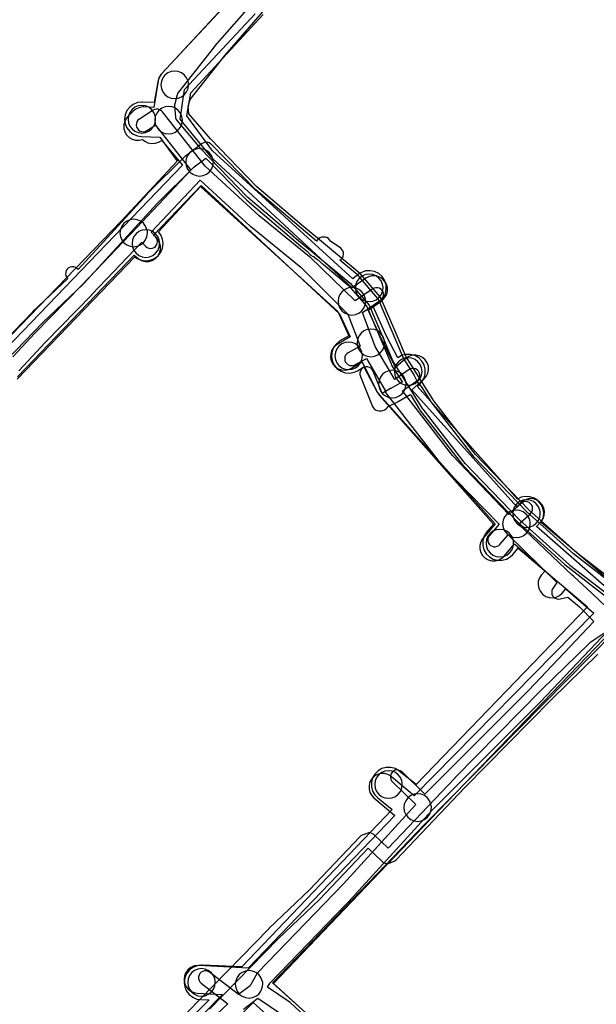
# Model space of a CAD drawing. Units: metres. Extents: x 503122 to 701250, y 6388423 to 6594361.
# Drawn here: x 543700 to 543784, y 6575956 to 6576099 of the extents above; entities that cross this region are included whole.
import ezdxf

# ---------------------------------------------------------------- set-up
doc = ezdxf.new("R2010")
doc.units = ezdxf.units.M
doc.header["$MEASUREMENT"] = 0
for name, color, linetype in [('Elektrimaakaabelliin_0_VOOND', 10, 'Continuous'), ('Elektrimaakaabelliin_1_VOOND', 10, 'Continuous'), ('Maa-alune vee ja kanal_survetorustik alla 250mm_1_VOOND', 94, 'Continuous'), ('Maa-alune vee ja kanal_vabavoolne torustik alla250mm ja üle 2m süg__VOOND', 94, 'Continuous'), ('Sideehitis maismaal_1_VOOND', 144, 'Continuous'), ('Ühisveevärgi- ja kanalisatsiooniehitis_VOOND', 6, 'Continuous')]:
    doc.layers.add(name, color=color, linetype=linetype)

# ---------------------------------------------------------------- blocks, each defined once
blk = doc.blocks.new('Elektrimaakaabelliin_0_VOOND_ACAD_1_FMEBLOCK7799')
at = {"layer": 'Elektrimaakaabelliin_0_VOOND'}
for points in [[(23.07, 25.94), (21.01, 24.61), (20.86, 24.48), (14.03, 17.82), (14.01, 17.81), (1.43, 5), (1.42, 4.99), (-8.28, -5.19), (-10.31, -3.25), (-10.4, -3.18), (-10.62, -3.05), (-10.87, -2.98), (-11.14, -2.98), (-11.36, -3.04), (-12.02, -3.29), (-12.22, -3.39), (-12.39, -3.54), (-19.67, -11.25), (-25.59, -16.87), (-25.62, -16.89), (-35.62, -27.17), (-40.62, -32.29)], [(-34.19, -28.57), (-24.2, -18.3), (-18.28, -12.69), (-18.24, -12.65), (-11.19, -5.18), (-9.15, -7.13), (-9.06, -7.2), (-8.84, -7.34), (-8.58, -7.4), (-8.32, -7.4), (-8.1, -7.35), (-7.49, -7.12), (-7.29, -7.01), (-7.12, -6.87), (2.86, 3.6), (15.43, 16.4), (22.18, 22.98)], [(24.94, 32.62), (18.66, 37.53), (11.82, 43.68), (4.22, 51.54), (-2.04, 59.57), (-3.33, 61.67), (-3.42, 61.8), (-4.04, 62.52), (-4.16, 62.78), (-4.42, 63.38), (-4.49, 63.51), (-6.03, 65.94), (-9.6, 74.33), (-9.63, 74.38), (-9.77, 74.59), (-12.61, 77.91), (-12.74, 78.03), (-15.31, 80.14), (-15.29, 80.15), (-15.07, 80.3), (-14.9, 80.49), (-14.79, 80.73), (-14.74, 80.98), (-14.75, 81.24), (-14.84, 81.49), (-14.98, 81.71), (-15.16, 81.87), (-16.65, 82.91), (-16.77, 83.11), (-16.95, 83.29), (-17.18, 83.42), (-17.43, 83.49), (-17.67, 83.5), (-17.93, 83.48), (-18.18, 83.4), (-18.39, 83.25), (-18.56, 83.05), (-18.68, 82.92), (-19.66, 83.73), (-27.48, 90.36), (-33.95, 96.96), (-34.05, 97.05), (-34.28, 97.18), (-34.53, 97.25), (-34.79, 97.25), (-35.05, 97.18), (-35.26, 97.06), (-37.69, 95.26), (-37.8, 95.17), (-43.25, 89.79), (-43.28, 89.75), (-53.29, 78.8), (-53.46, 78.94), (-53.46, 78.95), (-53.68, 79.1), (-53.93, 79.18), (-54.19, 79.2), (-54.44, 79.15), (-54.68, 79.03), (-54.88, 78.86), (-55.02, 78.64), (-55.1, 78.39), (-55.12, 78.13), (-55.07, 77.88), (-54.95, 77.64), (-54.81, 77.47), (-59.91, 72.66), (-59.94, 72.62), (-67.8, 64.48)], [(-66.24, 63.01), (-58.41, 71.11), (-52.54, 76.66), (-52.49, 76.71), (-41.82, 88.38), (-36.44, 93.7), (-34.77, 94.94), (-28.88, 88.93), (-28.81, 88.87), (-20.95, 82.2), (-20.94, 82.18), (-20, 81.42), (-19.6, 80.98), (-19.47, 80.87), (-19.29, 80.75), (-19.03, 80.63), (-18.99, 80.6), (-18.54, 80.24), (-17.69, 79.52), (-17.68, 79.51), (-14.08, 76.54), (-11.38, 73.4), (-7.83, 65.08), (-7.76, 64.93), (-6.22, 62.51), (-6.2, 62.47), (-7.9, 61.51), (-7.92, 61.5), (-9.12, 60.78), (-10.45, 64.03), (-10.58, 64.27), (-10.77, 64.45), (-10.99, 64.58), (-11.24, 64.65), (-11.51, 64.65), (-11.76, 64.58), (-11.98, 64.45), (-12.17, 64.27), (-12.3, 64.04), (-12.36, 63.79), (-12.36, 63.53), (-12.3, 63.28), (-10.52, 58.9), (-10.46, 58.78), (-10.3, 58.57), (-10.09, 58.41), (-9.85, 58.31), (-9.59, 58.28), (-9.55, 58.28), (-9.33, 58.29), (-9.24, 58.3), (-9.02, 58.35), (-8.81, 58.41), (-8.58, 58.55), (-8.4, 58.73), (-8.29, 58.91), (-6.88, 59.61), (-6.83, 59.64), (-5.07, 60.64), (-4.99, 60.56), (-3.72, 58.48), (-3.65, 58.38), (2.68, 50.26), (2.75, 50.18), (10.41, 42.26), (10.46, 42.21), (17.35, 36.02), (17.4, 35.98), (23.72, 31.03)]]:
    blk.add_lwpolyline(points, dxfattribs=at)
blk = doc.blocks.new('Sideehitis maismaal_1_VOOND_ACAD_1_FMEBLOCK20')
at = {"layer": 'Sideehitis maismaal_1_VOOND'}
for points in [[(237.359, 1750.0095), (234.188, 1753.0105), (231.568, 1755.4905), (231.49, 1755.5575), (231.302, 1755.6715), (223.537, 1763.0775), (225.24, 1764.6115), (225.278, 1764.6475), (225.437, 1764.8545), (225.537, 1765.0955), (225.571, 1765.3545), (225.537, 1765.6135), (225.437, 1765.8545), (225.278, 1766.0615), (225.071, 1766.2205), (224.83, 1766.3205), (224.571, 1766.3545), (224.312, 1766.3205), (224.071, 1766.2205), (223.902, 1766.0975), (222.119, 1764.4915), (213.949, 1773.0385), (206.657, 1782.4265), (208.749, 1783.8715), (208.79, 1783.9015), (208.974, 1784.0855), (209.105, 1784.3115), (209.172, 1784.5635), (209.172, 1784.8255), (209.105, 1785.0775), (208.974, 1785.3035), (208.79, 1785.4875), (208.564, 1785.6185), (208.312, 1785.6855), (208.05, 1785.6855), (207.798, 1785.6185), (207.613, 1785.5175), (205.535, 1784.0815), (202.698, 1788.8955), (200.88, 1793.8165), (203.492, 1795.5865), (203.54, 1795.6215), (203.724, 1795.8055), (203.855, 1796.0315), (203.922, 1796.2835), (203.922, 1796.5455), (203.855, 1796.7975), (203.724, 1797.0235), (203.54, 1797.2075), (203.314, 1797.3385), (203.062, 1797.4055), (202.8, 1797.4055), (202.548, 1797.3385), (202.37, 1797.2425), (199.784, 1795.4905), (193.248, 1801.8515), (193.182, 1801.9105), (185.875, 1807.8515), (178.007, 1815.0565), (171.797, 1822.9525), (171.67, 1823.0865), (171.453, 1823.2315), (171.206, 1823.3155), (170.946, 1823.3325), (170.69, 1823.2815), (170.471, 1823.1765), (168.461, 1821.8865), (168.445, 1821.8755), (168.249, 1821.7035), (168.104, 1821.4865), (168.02, 1821.2395), (168.003, 1820.9795), (168.054, 1820.7235), (168.17, 1820.4885), (168.342, 1820.2925), (168.559, 1820.1475), (168.806, 1820.0635), (169.066, 1820.0465), (169.322, 1820.0975), (169.541, 1820.2025), (170.787, 1821.0025), (175.92, 1814.4745), (168.075, 1806.1225), (160.112, 1797.7895), (153.316, 1790.8335), (153.298, 1790.8155), (150.099, 1787.3715)], [(150.958, 1785.3585), (154.755, 1789.4445), (161.546, 1796.3955), (161.554, 1796.4035), (168.806, 1803.9925), (169.373, 1803.4085), (169.384, 1803.3975), (169.591, 1803.2385), (169.832, 1803.1385), (170.091, 1803.1045), (170.35, 1803.1385), (170.591, 1803.2385), (170.798, 1803.3975), (170.957, 1803.6045), (171.057, 1803.8455), (171.091, 1804.1045), (171.057, 1804.3635), (170.957, 1804.6045), (170.809, 1804.8005), (170.183, 1805.4455), (177.285, 1813.0055), (184.546, 1806.3565), (184.59, 1806.3185), (191.881, 1800.3905), (198.726, 1793.5845), (200.54, 1788.9215), (198.802, 1787.9725), (198.781, 1787.9605), (198.574, 1787.8015), (198.415, 1787.5945), (198.315, 1787.3535), (198.281, 1787.0945), (198.315, 1786.8355), (198.415, 1786.5945), (198.574, 1786.3875), (198.781, 1786.2285), (199.022, 1786.1285), (199.281, 1786.0945), (199.54, 1786.1285), (199.76, 1786.2165), (201.421, 1787.1235), (204.146, 1782.4985), (204.16, 1782.3995), (204.244, 1782.1525), (204.351, 1781.9815), (212.321, 1771.7015), (212.394, 1771.6175), (220.696, 1763.0745), (219.296, 1761.4595), (219.258, 1761.4135), (219.127, 1761.1875), (219.06, 1760.9355), (219.06, 1760.6735), (219.127, 1760.4215), (219.258, 1760.1955), (219.442, 1760.0115), (219.668, 1759.8805), (219.92, 1759.8135), (220.182, 1759.8135), (220.434, 1759.8805), (220.66, 1760.0115), (220.806, 1760.1495), (222.011, 1761.5375), (229.065, 1754.6435), (228.495, 1753.7365), (228.475, 1753.7045), (228.375, 1753.4635), (228.341, 1753.2045), (228.375, 1752.9455), (228.475, 1752.7045), (228.634, 1752.4975), (228.841, 1752.3385), (229.082, 1752.2385), (229.341, 1752.2045), (229.582, 1752.2335), (230.659, 1752.5015), (232.373, 1751.0685), (234.469, 1748.9415), (224.975, 1738.9525), (209.912, 1723.9185), (206.608, 1727.1315), (206.57, 1727.1665), (206.353, 1727.3115), (206.106, 1727.3955), (205.846, 1727.4125), (205.59, 1727.3615), (205.355, 1727.2455), (205.159, 1727.0735), (205.014, 1726.8565), (204.93, 1726.6095), (204.913, 1726.3495), (204.964, 1726.0935), (205.08, 1725.8585), (205.214, 1725.6975), (208.601, 1722.4035), (198.112, 1710.8885), (185.672, 1698.0195), (185.53, 1697.8335), (184.62, 1696.2935), (184.534, 1696.1065), (182.844, 1694.8075), (178.654, 1698.0545), (178.424, 1698.1885), (178.172, 1698.2555), (177.91, 1698.2555), (177.658, 1698.1885), (177.432, 1698.0575), (177.248, 1697.8735), (177.117, 1697.6475), (177.05, 1697.3955), (177.05, 1697.1335), (177.117, 1696.8815), (177.248, 1696.6555), (177.428, 1696.4745), (181.303, 1693.4715), (171.766, 1684.5035)], [(183.557, 1692.6995), (185.656, 1694.3145), (189.096, 1691.9705)], [(204.838, 1680.3405), (190.458, 1693.5705), (190.344, 1693.6605), (187.063, 1695.8975), (187.434, 1696.5365), (199.78, 1709.2995), (199.8, 1709.3215), (210.934, 1721.5435), (226.678, 1737.2775), (226.695, 1737.2945), (236.545, 1747.6405)]]:
    blk.add_lwpolyline(points, dxfattribs=at)
blk = doc.blocks.new('Maa-alune vee ja kanal.survetorustik alla 250mm_1_VOOND_ACAD_1_FMEBLOCK97')
at = {"layer": 'Maa-alune vee ja kanal_survetorustik alla 250mm_1_VOOND'}
for points in [[(-2983.31, 698.543), (-2993.522, 687.607), (-2993.647, 687.46), (-2993.908, 687.007), (-2994.037, 686.547), (-2994.63, 682.704), (-2996.086, 682.779), (-2996.19, 682.782), (-2996.708, 682.714), (-2997.19, 682.514), (-2997.604, 682.196), (-2998.454, 681.346), (-2998.627, 681.15), (-2998.888, 680.697), (-2999.023, 680.193), (-2999.023, 679.671), (-2998.888, 679.167), (-2998.627, 678.714), (-2998.258, 678.345), (-2997.805, 678.084), (-2997.301, 677.949), (-2996.779, 677.949), (-2996.307, 678.072), (-2995.981, 677.799), (-2995.513, 677.568), (-2995.001, 677.466), (-2994.48, 677.5), (-2993.979, 677.671), (-2993.487, 677.916), (-2990.496, 674.315), (-2999.101, 665.369), (-3016.093, 647.707)], [(-2928.034, 612.22), (-2933.682, 617.166), (-2939.092, 621.902), (-2938.473, 622.552), (-2938.416, 622.613), (-2938.126, 623.047), (-2937.958, 623.542), (-2937.924, 624.063), (-2938.026, 624.575), (-2938.257, 625.043), (-2938.601, 625.436), (-2939.035, 625.726), (-2939.53, 625.894), (-2940.051, 625.928), (-2940.563, 625.826), (-2941.031, 625.595), (-2941.367, 625.312), (-2941.934, 624.718), (-2957.187, 641.737), (-2955.436, 643.265), (-2955.087, 643.661), (-2954.856, 644.129), (-2954.754, 644.641), (-2954.788, 645.162), (-2954.956, 645.657), (-2955.246, 646.091), (-2955.639, 646.435), (-2956.107, 646.666), (-2956.619, 646.768), (-2957.14, 646.734), (-2957.635, 646.566), (-2958.064, 646.279), (-2959.553, 644.981), (-2961.763, 649.49), (-2963.509, 653.287), (-2961.566, 654.658), (-2961.502, 654.705), (-2961.133, 655.074), (-2960.872, 655.527), (-2960.737, 656.031), (-2960.737, 656.553), (-2960.872, 657.057), (-2961.133, 657.51), (-2961.502, 657.879), (-2961.955, 658.14), (-2962.459, 658.275), (-2962.981, 658.275), (-2963.485, 658.14), (-2963.874, 657.926), (-2965.849, 656.531), (-2986.165, 675.36), (-2990.846, 680.997), (-2990.177, 685.328), (-2979.921, 696.311)], [(-3014.472, 643.623), (-2997.503, 661.26), (-2996.933, 660.789), (-2996.878, 660.745), (-2996.425, 660.484), (-2995.921, 660.349), (-2995.399, 660.349), (-2994.895, 660.484), (-2994.442, 660.745), (-2994.073, 661.114), (-2993.812, 661.567), (-2993.677, 662.071), (-2993.677, 662.593), (-2993.812, 663.097), (-2994.073, 663.55), (-2994.387, 663.875), (-2994.722, 664.151), (-2987.762, 671.387), (-2967.671, 652.765), (-2966.135, 649.424), (-2968.03, 648.287), (-2968.111, 648.235), (-2968.504, 647.891), (-2968.794, 647.457), (-2968.962, 646.962), (-2968.996, 646.441), (-2968.894, 645.929), (-2968.663, 645.461), (-2968.319, 645.068), (-2967.885, 644.778), (-2967.39, 644.61), (-2966.869, 644.576), (-2966.357, 644.678), (-2965.97, 644.857), (-2964.407, 645.796), (-2962.376, 641.652), (-2962.312, 641.532), (-2962.076, 641.205), (-2961.526, 640.584), (-2961.519, 640.577), (-2945.1, 622.256), (-2946.849, 620.181), (-2946.907, 620.11), (-2947.168, 619.657), (-2947.303, 619.153), (-2947.303, 618.631), (-2947.168, 618.127), (-2946.907, 617.674), (-2946.538, 617.305), (-2946.085, 617.044), (-2945.581, 616.909), (-2945.059, 616.909), (-2944.555, 617.044), (-2944.102, 617.305), (-2943.791, 617.603), (-2942.289, 619.384), (-2937.824, 615.476), (-2938.363, 614.861), (-2938.654, 614.427), (-2938.822, 613.932), (-2938.856, 613.411), (-2938.754, 612.899), (-2938.523, 612.431), (-2938.179, 612.038), (-2937.745, 611.748), (-2937.25, 611.58), (-2936.729, 611.546), (-2936.217, 611.648), (-2935.749, 611.879), (-2935.357, 612.223), (-2934.814, 612.841), (-2930.756, 609.287), (-2956.857, 582.821), (-2960.134, 585.573), (-2960.202, 585.629), (-2960.655, 585.89), (-2961.159, 586.025), (-2961.681, 586.025), (-2962.185, 585.89), (-2962.638, 585.629), (-2963.007, 585.26), (-2963.268, 584.807), (-2963.403, 584.303), (-2963.403, 583.781), (-2963.268, 583.277), (-2963.007, 582.824), (-2962.706, 582.511), (-2959.654, 579.946), (-2980.961, 557.771), (-2988.159, 558.169), (-2988.27, 558.172), (-2988.788, 558.104), (-2989.27, 557.904), (-2989.684, 557.586), (-2990.002, 557.172), (-2990.202, 556.69), (-2990.27, 556.172), (-2990.202, 555.654), (-2990.002, 555.172), (-2989.684, 554.758), (-2989.27, 554.44), (-2988.788, 554.24), (-2988.381, 554.175), (-2984.683, 553.97), (-3003.961, 534.39)], [(-3002.386, 530.289), (-2980.217, 552.805), (-2962.162, 536.536)], [(-2958.031, 538.198), (-2977.427, 555.675), (-2955.297, 578.707), (-2927.825, 606.563)]]:
    blk.add_lwpolyline(points, dxfattribs=at)
blk = doc.blocks.new('Maa-alune vee ja kanal.vabavoolne torustik alla250mm ja üle 2m süg._VOOND_ACAD_1_FMEBLOCK70')
at = {"layer": 'Maa-alune vee ja kanal_vabavoolne torustik alla250mm ja üle 2m süg__VOOND'}
for points in [[(-2927.0475, 703.064), (-2939.0025, 713.237), (-2938.9055, 713.414), (-2938.6955, 714.032), (-2938.6525, 714.684), (-2938.7805, 715.324), (-2939.0685, 715.909), (-2939.4995, 716.4), (-2940.0415, 716.762), (-2940.6595, 716.972), (-2941.3115, 717.015), (-2941.9515, 716.887), (-2942.4765, 716.636), (-2957.0075, 732.997), (-2956.7805, 733.176), (-2956.3445, 733.618), (-2956.0175, 734.183), (-2955.8485, 734.814), (-2955.8485, 735.466), (-2956.0175, 736.097), (-2956.3445, 736.662), (-2956.8055, 737.123), (-2957.3705, 737.45), (-2958.0015, 737.619), (-2958.6535, 737.619), (-2959.2845, 737.45), (-2959.8165, 737.147), (-2961.5105, 740.388), (-2963.4155, 744.571), (-2962.4695, 745.309), (-2962.3595, 745.4), (-2961.9285, 745.891), (-2961.6405, 746.476), (-2961.5125, 747.116), (-2961.5555, 747.768), (-2961.7655, 748.386), (-2962.1275, 748.928), (-2962.6185, 749.359), (-2963.2035, 749.647), (-2963.8435, 749.775), (-2964.4955, 749.732), (-2965.1135, 749.522), (-2965.5455, 749.251), (-2966.3815, 748.599), (-2986.7605, 767.18), (-2990.4825, 772.243), (-2989.9005, 775.603), (-2979.3775, 786.949)], [(-2984.0245, 789.292), (-2994.0705, 778.46), (-2994.2205, 778.282), (-2994.5475, 777.717), (-2994.7005, 777.187), (-2995.2195, 774.191), (-2996.9235, 774.249), (-2997.0075, 774.25), (-2997.6545, 774.165), (-2998.2575, 773.915), (-2998.7755, 773.518), (-2999.1725, 773), (-2999.4225, 772.397), (-2999.5075, 771.75), (-2999.4225, 771.103), (-2999.1725, 770.5), (-2998.7755, 769.982), (-2998.2575, 769.585), (-2997.6545, 769.335), (-2997.0915, 769.251), (-2994.4235, 769.162), (-2991.8695, 765.689), (-3000.0125, 756.96), (-3017.2245, 739.087)], [(-3015.1395, 734.044), (-2998.0395, 751.8), (-2997.6775, 751.545), (-2997.0745, 751.295), (-2996.4275, 751.21), (-2995.7805, 751.295), (-2995.1775, 751.545), (-2994.6595, 751.942), (-2994.2625, 752.46), (-2994.0125, 753.063), (-2993.9275, 753.71), (-2994.0125, 754.357), (-2994.2625, 754.96), (-2994.6085, 755.423), (-2988.4855, 761.987), (-2968.5705, 743.828), (-2966.9685, 740.31), (-2968.2385, 739.569), (-2968.3665, 739.489), (-2968.8575, 739.058), (-2969.2195, 738.516), (-2969.4295, 737.898), (-2969.4725, 737.246), (-2969.3445, 736.606), (-2969.0565, 736.021), (-2968.6255, 735.53), (-2968.0835, 735.168), (-2967.4655, 734.958), (-2966.8135, 734.915), (-2966.1735, 735.043), (-2965.7165, 735.251), (-2964.7595, 735.81), (-2962.8535, 732.162), (-2962.8025, 732.07), (-2962.5065, 731.66), (-2945.9355, 713.001), (-2946.9255, 711.848), (-2947.0105, 711.742), (-2947.3375, 711.177), (-2947.5065, 710.546), (-2947.5065, 709.894), (-2947.3375, 709.263), (-2947.0105, 708.698), (-2946.5495, 708.237), (-2945.9845, 707.91), (-2945.3535, 707.741), (-2944.7015, 707.741), (-2944.0705, 707.91), (-2943.5055, 708.237), (-2943.1295, 708.592), (-2942.3415, 709.512), (-2932.3155, 700.981), (-2957.1905, 675.219), (-2959.6335, 677.158), (-2959.6655, 677.183), (-2960.2305, 677.51), (-2960.8615, 677.679), (-2961.5135, 677.679), (-2962.1445, 677.51), (-2962.7095, 677.183), (-2963.1705, 676.722), (-2963.4975, 676.157), (-2963.6665, 675.526), (-2963.6665, 674.874), (-2963.4975, 674.243), (-2963.1705, 673.678), (-2962.7415, 673.242), (-2960.6665, 671.595), (-2982.4755, 648.744), (-2988.2565, 648.978), (-2988.3575, 648.98), (-2989.0045, 648.895), (-2989.6075, 648.645), (-2990.1255, 648.248), (-2990.5225, 647.73), (-2990.7725, 647.127), (-2990.8575, 646.48), (-2990.7725, 645.833), (-2990.5225, 645.23), (-2990.1255, 644.712), (-2989.6075, 644.315), (-2989.0045, 644.065), (-2988.4585, 643.982), (-2987.2385, 643.933), (-3005.3445, 625.774)], [(-2959.1055, 629.278), (-2977.8705, 646.327), (-2955.1635, 670.119), (-2928.6445, 697.585)]]:
    blk.add_lwpolyline(points, dxfattribs=at)

msp = doc.modelspace()

# ---------------------------------------------------------------- linework, layer by layer
at = {"layer": 'Elektrimaakaabelliin_1_VOOND'}
for points in [[(543735.289, 6576103.219), (543728.535, 6576095.435), (543728.505, 6576095.4), (543723.275, 6576088.78), (543723.163, 6576088.602), (543723.092, 6576088.413), (543722.742, 6576087.073), (543722.719, 6576086.951), (543722.714, 6576086.731), (543722.854, 6576085.161), (543722.869, 6576085.055), (543722.953, 6576084.808), (543723.09, 6576084.6), (543726.45, 6576080.67), (543726.491, 6576080.625), (543733.281, 6576073.605), (543733.352, 6576073.539), (543739.902, 6576067.959), (543739.913, 6576067.949), (543748.217, 6576061.084), (543750.971, 6576057.875), (543752.92, 6576053.319), (543754.279, 6576050.101), (543754.287, 6576050.081), (543754.547, 6576049.501), (543754.613, 6576049.379), (543758.703, 6576042.859), (543758.761, 6576042.776), (543764.891, 6576034.906), (543764.961, 6576034.825), (543772.751, 6576026.755), (543772.804, 6576026.704), (543780.094, 6576020.204), (543780.151, 6576020.157), (543788.171, 6576013.997)], [(543789.38, 6576015.59), (543781.398, 6576021.721), (543774.163, 6576028.171), (543766.436, 6576036.176), (543760.37, 6576043.964), (543756.344, 6576050.383), (543756.117, 6576050.889), (543754.761, 6576054.099), (543754.759, 6576054.103), (543752.749, 6576058.803), (543752.727, 6576058.852), (543752.589, 6576059.061), (543749.679, 6576062.451), (543749.557, 6576062.571), (543741.193, 6576069.486), (543734.685, 6576075.03), (543727.95, 6576081.993), (543724.818, 6576085.657), (543724.721, 6576086.736), (543724.975, 6576087.705), (543730.06, 6576094.142), (543736.805, 6576101.915)]]:
    msp.add_lwpolyline(points, dxfattribs=at)
at = {"layer": 'Ühisveevärgi- ja kanalisatsiooniehitis_VOOND'}
for points in [[(543724.75, 6576089.84), (543724.746, 6576089.971), (543724.733, 6576090.101), (543724.682, 6576090.358), (543724.482, 6576090.84), (543724.164, 6576091.254), (543723.75, 6576091.572), (543723.268, 6576091.772), (543722.75, 6576091.84), (543722.232, 6576091.772), (543721.75, 6576091.572), (543721.336, 6576091.254), (543721.018, 6576090.84), (543720.818, 6576090.358), (543720.75, 6576089.84), (543720.818, 6576089.322), (543721.018, 6576088.84), (543721.336, 6576088.426), (543721.75, 6576088.108), (543722.232, 6576087.908), (543722.75, 6576087.84), (543723.268, 6576087.908), (543723.75, 6576088.108), (543724.164, 6576088.426), (543724.482, 6576088.84), (543724.682, 6576089.322)], [(543719.98, 6576084.85), (543719.976, 6576084.981), (543719.963, 6576085.111), (543719.912, 6576085.368), (543719.712, 6576085.85), (543719.394, 6576086.264), (543718.98, 6576086.582), (543718.498, 6576086.782), (543717.98, 6576086.85), (543717.462, 6576086.782), (543716.98, 6576086.582), (543716.566, 6576086.264), (543716.248, 6576085.85), (543716.048, 6576085.368), (543715.98, 6576084.85), (543716.048, 6576084.332), (543716.248, 6576083.85), (543716.566, 6576083.436), (543716.98, 6576083.118), (543717.462, 6576082.918), (543717.98, 6576082.85), (543718.498, 6576082.918), (543718.98, 6576083.118), (543719.394, 6576083.436), (543719.712, 6576083.85), (543719.912, 6576084.332)], [(543723.86, 6576084.72), (543723.856, 6576084.851), (543723.843, 6576084.981), (543723.792, 6576085.238), (543723.592, 6576085.72), (543723.274, 6576086.134), (543722.86, 6576086.452), (543722.378, 6576086.652), (543721.86, 6576086.72), (543721.342, 6576086.652), (543720.86, 6576086.452), (543720.446, 6576086.134), (543720.128, 6576085.72), (543719.928, 6576085.238), (543719.86, 6576084.72), (543719.928, 6576084.202), (543720.128, 6576083.72), (543720.446, 6576083.306), (543720.86, 6576082.988), (543721.342, 6576082.788), (543721.86, 6576082.72), (543722.378, 6576082.788), (543722.86, 6576082.988), (543723.274, 6576083.306), (543723.592, 6576083.72), (543723.792, 6576084.202)], [(543728.36, 6576078.6), (543728.356, 6576078.731), (543728.343, 6576078.861), (543728.292, 6576079.118), (543728.092, 6576079.6), (543727.774, 6576080.014), (543727.36, 6576080.332), (543726.878, 6576080.532), (543726.36, 6576080.6), (543725.842, 6576080.532), (543725.36, 6576080.332), (543724.946, 6576080.014), (543724.628, 6576079.6), (543724.428, 6576079.118), (543724.36, 6576078.6), (543724.428, 6576078.082), (543724.628, 6576077.6), (543724.946, 6576077.186), (543725.36, 6576076.868), (543725.842, 6576076.668), (543726.36, 6576076.6), (543726.878, 6576076.668), (543727.36, 6576076.868), (543727.774, 6576077.186), (543728.092, 6576077.6), (543728.292, 6576078.082)], [(543718.79, 6576068.34), (543718.786, 6576068.471), (543718.773, 6576068.601), (543718.722, 6576068.858), (543718.522, 6576069.34), (543718.204, 6576069.754), (543717.79, 6576070.072), (543717.308, 6576070.272), (543716.79, 6576070.34), (543716.272, 6576070.272), (543715.79, 6576070.072), (543715.376, 6576069.754), (543715.058, 6576069.34), (543714.858, 6576068.858), (543714.79, 6576068.34), (543714.858, 6576067.822), (543715.058, 6576067.34), (543715.376, 6576066.926), (543715.79, 6576066.608), (543716.272, 6576066.408), (543716.79, 6576066.34), (543717.308, 6576066.408), (543717.79, 6576066.608), (543718.204, 6576066.926), (543718.522, 6576067.34), (543718.722, 6576067.822)], [(543720.56, 6576066.81), (543720.556, 6576066.941), (543720.543, 6576067.071), (543720.492, 6576067.328), (543720.292, 6576067.81), (543719.974, 6576068.224), (543719.56, 6576068.542), (543719.078, 6576068.742), (543718.56, 6576068.81), (543718.042, 6576068.742), (543717.56, 6576068.542), (543717.146, 6576068.224), (543716.828, 6576067.81), (543716.628, 6576067.328), (543716.56, 6576066.81), (543716.628, 6576066.292), (543716.828, 6576065.81), (543717.146, 6576065.396), (543717.56, 6576065.078), (543718.042, 6576064.878), (543718.56, 6576064.81), (543719.078, 6576064.878), (543719.56, 6576065.078), (543719.974, 6576065.396), (543720.292, 6576065.81), (543720.492, 6576066.292)], [(543753, 6576060.38), (543752.996, 6576060.511), (543752.983, 6576060.641), (543752.932, 6576060.898), (543752.732, 6576061.38), (543752.414, 6576061.794), (543752, 6576062.112), (543751.518, 6576062.312), (543751, 6576062.38), (543750.482, 6576062.312), (543750, 6576062.112), (543749.586, 6576061.794), (543749.268, 6576061.38), (543749.068, 6576060.898), (543749, 6576060.38), (543749.068, 6576059.862), (543749.268, 6576059.38), (543749.586, 6576058.966), (543750, 6576058.648), (543750.482, 6576058.448), (543751, 6576058.38), (543751.518, 6576058.448), (543752, 6576058.648), (543752.414, 6576058.966), (543752.732, 6576059.38), (543752.932, 6576059.862)], [(543750.48, 6576058.43), (543750.476, 6576058.561), (543750.463, 6576058.691), (543750.412, 6576058.948), (543750.212, 6576059.43), (543749.894, 6576059.844), (543749.48, 6576060.162), (543748.998, 6576060.362), (543748.48, 6576060.43), (543747.962, 6576060.362), (543747.48, 6576060.162), (543747.066, 6576059.844), (543746.748, 6576059.43), (543746.548, 6576058.948), (543746.48, 6576058.43), (543746.548, 6576057.912), (543746.748, 6576057.43), (543747.066, 6576057.016), (543747.48, 6576056.698), (543747.962, 6576056.498), (543748.48, 6576056.43), (543748.998, 6576056.498), (543749.48, 6576056.698), (543749.894, 6576057.016), (543750.212, 6576057.43), (543750.412, 6576057.912)], [(543753.23, 6576052.39), (543753.226, 6576052.521), (543753.213, 6576052.651), (543753.162, 6576052.908), (543752.962, 6576053.39), (543752.644, 6576053.804), (543752.23, 6576054.122), (543751.748, 6576054.322), (543751.23, 6576054.39), (543750.712, 6576054.322), (543750.23, 6576054.122), (543749.816, 6576053.804), (543749.498, 6576053.39), (543749.298, 6576052.908), (543749.23, 6576052.39), (543749.298, 6576051.872), (543749.498, 6576051.39), (543749.816, 6576050.976), (543750.23, 6576050.658), (543750.712, 6576050.458), (543751.23, 6576050.39), (543751.748, 6576050.458), (543752.23, 6576050.658), (543752.644, 6576050.976), (543752.962, 6576051.39), (543753.162, 6576051.872)], [(543750.01, 6576050.51), (543750.006, 6576050.641), (543749.993, 6576050.771), (543749.942, 6576051.028), (543749.742, 6576051.51), (543749.424, 6576051.924), (543749.01, 6576052.242), (543748.528, 6576052.442), (543748.01, 6576052.51), (543747.492, 6576052.442), (543747.01, 6576052.242), (543746.596, 6576051.924), (543746.278, 6576051.51), (543746.078, 6576051.028), (543746.01, 6576050.51), (543746.078, 6576049.992), (543746.278, 6576049.51), (543746.596, 6576049.096), (543747.01, 6576048.778), (543747.492, 6576048.578), (543748.01, 6576048.51), (543748.528, 6576048.578), (543749.01, 6576048.778), (543749.424, 6576049.096), (543749.742, 6576049.51), (543749.942, 6576049.992)], [(543758.66, 6576048.24), (543758.656, 6576048.371), (543758.643, 6576048.501), (543758.592, 6576048.758), (543758.392, 6576049.24), (543758.074, 6576049.654), (543757.66, 6576049.972), (543757.178, 6576050.172), (543756.66, 6576050.24), (543756.142, 6576050.172), (543755.66, 6576049.972), (543755.246, 6576049.654), (543754.928, 6576049.24), (543754.728, 6576048.758), (543754.66, 6576048.24), (543754.728, 6576047.722), (543754.928, 6576047.24), (543755.246, 6576046.826), (543755.66, 6576046.508), (543756.142, 6576046.308), (543756.66, 6576046.24), (543757.178, 6576046.308), (543757.66, 6576046.508), (543758.074, 6576046.826), (543758.392, 6576047.24), (543758.592, 6576047.722)], [(543756.35, 6576046.42), (543756.346, 6576046.551), (543756.333, 6576046.681), (543756.282, 6576046.938), (543756.082, 6576047.42), (543755.764, 6576047.834), (543755.35, 6576048.152), (543754.868, 6576048.352), (543754.35, 6576048.42), (543753.832, 6576048.352), (543753.35, 6576048.152), (543752.936, 6576047.834), (543752.618, 6576047.42), (543752.418, 6576046.938), (543752.35, 6576046.42), (543752.418, 6576045.902), (543752.618, 6576045.42), (543752.936, 6576045.006), (543753.35, 6576044.688), (543753.832, 6576044.488), (543754.35, 6576044.42), (543754.868, 6576044.488), (543755.35, 6576044.688), (543755.764, 6576045.006), (543756.082, 6576045.42), (543756.282, 6576045.902)], [(543775.84, 6576027.62), (543775.836, 6576027.751), (543775.823, 6576027.881), (543775.772, 6576028.138), (543775.572, 6576028.62), (543775.254, 6576029.034), (543774.84, 6576029.352), (543774.358, 6576029.552), (543773.84, 6576029.62), (543773.322, 6576029.552), (543772.84, 6576029.352), (543772.426, 6576029.034), (543772.108, 6576028.62), (543771.908, 6576028.138), (543771.84, 6576027.62), (543771.908, 6576027.102), (543772.108, 6576026.62), (543772.426, 6576026.206), (543772.84, 6576025.888), (543773.322, 6576025.688), (543773.84, 6576025.62), (543774.358, 6576025.688), (543774.84, 6576025.888), (543775.254, 6576026.206), (543775.572, 6576026.62), (543775.772, 6576027.102)], [(543774.37, 6576026.13), (543774.366, 6576026.261), (543774.353, 6576026.391), (543774.302, 6576026.648), (543774.102, 6576027.13), (543773.784, 6576027.544), (543773.37, 6576027.862), (543772.888, 6576028.062), (543772.37, 6576028.13), (543771.852, 6576028.062), (543771.37, 6576027.862), (543770.956, 6576027.544), (543770.638, 6576027.13), (543770.438, 6576026.648), (543770.37, 6576026.13), (543770.438, 6576025.612), (543770.638, 6576025.13), (543770.956, 6576024.716), (543771.37, 6576024.398), (543771.852, 6576024.198), (543772.37, 6576024.13), (543772.888, 6576024.198), (543773.37, 6576024.398), (543773.784, 6576024.716), (543774.102, 6576025.13), (543774.302, 6576025.612)], [(543771.96, 6576023.32), (543771.956, 6576023.451), (543771.943, 6576023.581), (543771.892, 6576023.838), (543771.692, 6576024.32), (543771.374, 6576024.734), (543770.96, 6576025.052), (543770.478, 6576025.252), (543769.96, 6576025.32), (543769.442, 6576025.252), (543768.96, 6576025.052), (543768.546, 6576024.734), (543768.228, 6576024.32), (543768.028, 6576023.838), (543767.96, 6576023.32), (543768.028, 6576022.802), (543768.228, 6576022.32), (543768.546, 6576021.906), (543768.96, 6576021.588), (543769.442, 6576021.388), (543769.96, 6576021.32), (543770.478, 6576021.388), (543770.96, 6576021.588), (543771.374, 6576021.906), (543771.692, 6576022.32), (543771.892, 6576022.802)], [(543755.8, 6575988.3), (543755.796, 6575988.431), (543755.783, 6575988.561), (543755.732, 6575988.818), (543755.532, 6575989.3), (543755.214, 6575989.714), (543754.8, 6575990.032), (543754.318, 6575990.232), (543753.8, 6575990.3), (543753.282, 6575990.232), (543752.8, 6575990.032), (543752.386, 6575989.714), (543752.068, 6575989.3), (543751.868, 6575988.818), (543751.8, 6575988.3), (543751.868, 6575987.782), (543752.068, 6575987.3), (543752.386, 6575986.886), (543752.8, 6575986.568), (543753.282, 6575986.368), (543753.8, 6575986.3), (543754.318, 6575986.368), (543754.8, 6575986.568), (543755.214, 6575986.886), (543755.532, 6575987.3), (543755.732, 6575987.782)], [(543760.02, 6575984.95), (543760.016, 6575985.081), (543760.003, 6575985.211), (543759.952, 6575985.468), (543759.752, 6575985.95), (543759.434, 6575986.364), (543759.02, 6575986.682), (543758.538, 6575986.882), (543758.02, 6575986.95), (543757.502, 6575986.882), (543757.02, 6575986.682), (543756.606, 6575986.364), (543756.288, 6575985.95), (543756.088, 6575985.468), (543756.02, 6575984.95), (543756.088, 6575984.432), (543756.288, 6575983.95), (543756.606, 6575983.536), (543757.02, 6575983.218), (543757.502, 6575983.018), (543758.02, 6575982.95), (543758.538, 6575983.018), (543759.02, 6575983.218), (543759.434, 6575983.536), (543759.752, 6575983.95), (543759.952, 6575984.432)], [(543728.63, 6575959.58), (543728.626, 6575959.711), (543728.613, 6575959.841), (543728.562, 6575960.098), (543728.362, 6575960.58), (543728.044, 6575960.994), (543727.63, 6575961.312), (543727.148, 6575961.512), (543726.63, 6575961.58), (543726.112, 6575961.512), (543725.63, 6575961.312), (543725.216, 6575960.994), (543724.898, 6575960.58), (543724.698, 6575960.098), (543724.63, 6575959.58), (543724.698, 6575959.062), (543724.898, 6575958.58), (543725.216, 6575958.166), (543725.63, 6575957.848), (543726.112, 6575957.648), (543726.63, 6575957.58), (543727.148, 6575957.648), (543727.63, 6575957.848), (543728.044, 6575958.166), (543728.362, 6575958.58), (543728.562, 6575959.062)], [(543735.54, 6575959.3), (543735.536, 6575959.431), (543735.523, 6575959.561), (543735.472, 6575959.818), (543735.272, 6575960.3), (543734.954, 6575960.714), (543734.54, 6575961.032), (543734.058, 6575961.232), (543733.54, 6575961.3), (543733.022, 6575961.232), (543732.54, 6575961.032), (543732.126, 6575960.714), (543731.808, 6575960.3), (543731.608, 6575959.818), (543731.54, 6575959.3), (543731.608, 6575958.782), (543731.808, 6575958.3), (543732.126, 6575957.886), (543732.54, 6575957.568), (543733.022, 6575957.368), (543733.54, 6575957.3), (543734.058, 6575957.368), (543734.54, 6575957.568), (543734.954, 6575957.886), (543735.272, 6575958.3), (543735.472, 6575958.782)]]:
    msp.add_lwpolyline(points, close=True, dxfattribs=at)

# ---------------------------------------------------------------- block references
at = {"layer": 'Elektrimaakaabelliin_0_VOOND'}
msp.add_blockref('Elektrimaakaabelliin_0_VOOND_ACAD_1_FMEBLOCK7799', (543762.014, 6575984.252), dxfattribs=at)
at = {"layer": 'Maa-alune vee ja kanal_survetorustik alla 250mm_1_VOOND'}
msp.add_blockref('Maa-alune vee ja kanal.survetorustik alla 250mm_1_VOOND_ACAD_1_FMEBLOCK97', (546714.37, 6575403.858), dxfattribs=at)
at = {"layer": 'Maa-alune vee ja kanal_vabavoolne torustik alla250mm ja üle 2m süg__VOOND'}
msp.add_blockref('Maa-alune vee ja kanal.vabavoolne torustik alla250mm ja üle 2m süg._VOOND_ACAD_1_FMEBLOCK70', (546714.988, 6575313.1), dxfattribs=at)
at = {"layer": 'Sideehitis maismaal_1_VOOND'}
msp.add_blockref('Sideehitis maismaal_1_VOOND_ACAD_1_FMEBLOCK20', (543549.159, 6574262.996), dxfattribs=at)

doc.saveas('drawing.dxf')
